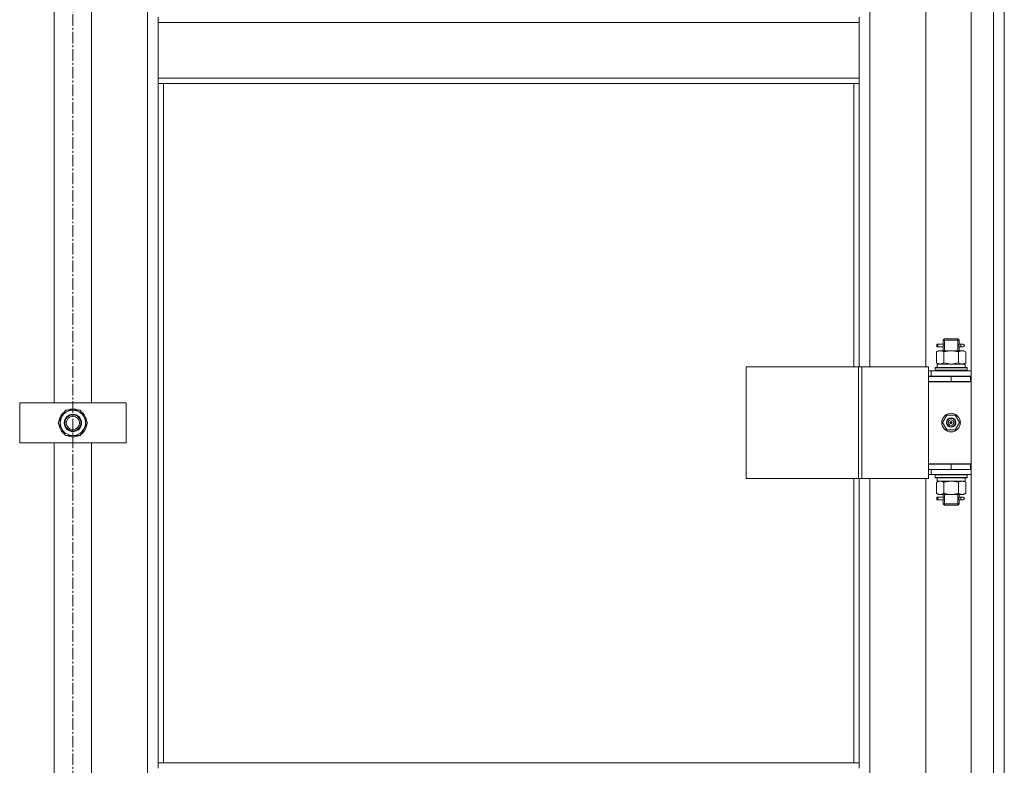
# Model space of a CAD drawing. Units: millimetres. Extents: x 0 to 39560, y -10 to 27300.
# Drawn here: x 3524 to 4264, y 19243 to 19803 of the extents above; entities that cross this region are included whole.
import ezdxf

# ---------------------------------------------------------------- set-up
doc = ezdxf.new("R2010")
doc.units = ezdxf.units.MM
doc.linetypes.add('K5LT_AXLED', pattern=[13.225, 8.725, -1.5, 1.5, -1.5])
doc.linetypes.add('K5LT_THIN', pattern=[0])
for name, color, linetype, true_color in [('OSI', 2, 'Continuous', 0xffff00), ('R', 1, 'Continuous', 0xff0000), ('WELDING', 7, 'Continuous', 0xffffff)]:
    doc.layers.add(name, color=color, linetype=linetype, true_color=true_color)

msp = doc.modelspace()

# ---------------------------------------------------------------- linework, layer by layer
at = {"layer": 'OSI', "color": 30, "linetype": 'K5LT_AXLED', "lineweight": 13, "true_color": 0xff8000}
msp.add_line((3564.21, 20958.03), (3564.21, 17780.03), dxfattribs=at)
at = {"layer": 'R', "color": 7, "linetype": 'K5LT_THIN', "lineweight": 13}
for p, q in [((4239.16, 18604.27), (4239.16, 20396.27)), ((4256.16, 18604.27), (4256.16, 20396.27)), ((4264.16, 20396.27), (4264.16, 18604.27)), ((4264.16, 20396.27), (4264.16, 18604.27)), ((3620.16, 18705.27), (3620.16, 20295.27)), ((4163.16, 20178.52), (4163.16, 19542.52)), ((4205.16, 19542.52), (4205.16, 20178.52)), ((3550.16, 19515.27), (3550.16, 19835.27)), ((3578.16, 19835.27), (3578.16, 19515.27)), ((3628.16, 19805.27), (3628.16, 19801.27)), ((4155.16, 19805.27), (4155.16, 19801.27)), ((3628.16, 19801.27), (4155.16, 19801.27)), ((3628.16, 19759.27), (3628.16, 19801.27)), ((4155.16, 19801.27), (4155.16, 19759.27)), ((3628.16, 19759.27), (4155.16, 19759.27)), ((3628.16, 19759.27), (3628.16, 19755.27)), ((4155.16, 19759.27), (4155.16, 19755.27)), ((3628.16, 19755.27), (4155.16, 19755.27)), ((3628.16, 19755.27), (3628.16, 19244.77)), ((3632.16, 19755.27), (3632.16, 19244.77)), ((4151.16, 19542.52), (4151.16, 19755.27)), ((4155.16, 19542.52), (4155.16, 19755.27)), ((4213.39, 19557.52), (4213.39, 19559.52)), ((4214.16, 19559.52), (4213.39, 19559.52)), ((4214.16, 19559.52), (4214.16, 19557.52)), ((4214.16, 19559.52), (4218.27, 19559.52)), ((4218.27, 19559.52), (4216.39, 19559.52)), ((4218.16, 19562.52), (4219.16, 19563.52)), ((4218.16, 19562.52), (4224.16, 19562.52)), ((4218.16, 19560.02), (4218.16, 19562.52)), ((4219.11, 19562.52), (4219.11, 19563.46)), ((4219.11, 19554.52), (4219.11, 19562.52)), ((4219.16, 19563.52), (4224.16, 19563.52)), ((4224.16, 19563.52), (4229.16, 19563.52)), ((4224.16, 19562.52), (4230.16, 19562.52)), ((4230.16, 19562.52), (4229.16, 19563.52)), ((4229.22, 19562.52), (4229.22, 19563.46)), ((4229.22, 19554.52), (4229.22, 19562.52)), ((4230.06, 19559.52), (4231.86, 19559.52)), ((4230.16, 19560.02), (4230.16, 19562.52)), ((4231.86, 19559.52), (4233.16, 19559.52)), ((4213.19, 19553.67), (4214.66, 19554.52)), ((4213.19, 19553.67), (4213.19, 19545.37)), ((4214.16, 19557.52), (4213.39, 19557.52)), ((4214.16, 19557.52), (4218.27, 19557.52)), ((4214.66, 19554.52), (4215.94, 19554.52)), ((4215.94, 19554.52), (4224.16, 19554.52)), ((4218.27, 19557.52), (4216.39, 19557.52)), ((4218.16, 19554.52), (4218.16, 19557.02)), ((4218.68, 19553.67), (4218.68, 19545.37)), ((4224.16, 19554.52), (4232.39, 19554.52)), ((4229.65, 19553.67), (4229.65, 19545.37)), ((4230.06, 19557.52), (4231.86, 19557.52)), ((4230.16, 19554.52), (4230.16, 19557.02)), ((4231.86, 19557.52), (4233.16, 19557.52)), ((4232.39, 19554.52), (4233.66, 19554.52)), ((4235.13, 19553.67), (4233.66, 19554.52)), ((4235.13, 19553.67), (4235.13, 19545.37)), ((4213.19, 19545.37), (4214.66, 19544.52)), ((4213.71, 19544.52), (4234.66, 19544.52)), ((4235.13, 19545.37), (4233.66, 19544.52)), ((4234.66, 19542.02), (4234.66, 19544.52)), ((4070.28, 19542.52), (4154.5, 19542.52)), ((4070.28, 19458.52), (4070.28, 19542.52)), ((4154.5, 19542.52), (4157.15, 19542.52)), ((4154.5, 19458.52), (4154.5, 19542.52)), ((4157.15, 19542.52), (4207.15, 19542.52)), ((4157.15, 19458.52), (4157.15, 19542.52)), ((4207.15, 19458.52), (4207.15, 19542.52)), ((4209.16, 19539.52), (4207.15, 19539.52)), ((4209.16, 19539.52), (4239.16, 19539.52)), ((4209.16, 19535.52), (4209.16, 19539.52)), ((4212.16, 19541.72), (4212.34, 19542.02)), ((4212.16, 19541.72), (4212.16, 19539.82)), ((4236.16, 19541.72), (4212.16, 19541.72)), ((4236.16, 19539.82), (4212.16, 19539.82)), ((4212.16, 19539.82), (4212.34, 19539.52)), ((4235.99, 19542.02), (4212.34, 19542.02)), ((4213.8, 19543.14), (4213.73, 19542.02)), ((4236.16, 19541.72), (4235.99, 19542.02)), ((4236.16, 19539.82), (4235.99, 19539.52)), ((4236.16, 19541.72), (4236.16, 19539.82)), ((4209.16, 19535.52), (4207.15, 19535.52)), ((4207.16, 19535.27), (4224.16, 19535.27)), ((4207.16, 19531.27), (4207.16, 19535.27)), ((4238.66, 19531.52), (4207.16, 19531.52)), ((4207.16, 19531.52), (4207.16, 19469.52)), ((4207.16, 19531.27), (4224.16, 19531.27)), ((4209.16, 19535.52), (4239.16, 19535.52)), ((4218.16, 19535.27), (4218.16, 19535.52)), ((4219.11, 19535.27), (4219.11, 19535.52)), ((4224.16, 19531.27), (4224.16, 19535.27)), ((4224.16, 19535.27), (4238.66, 19535.27)), ((4224.16, 19531.27), (4238.66, 19531.27)), ((4229.22, 19535.27), (4229.22, 19535.52)), ((4230.16, 19535.27), (4230.16, 19535.52)), ((4238.66, 19531.27), (4238.66, 19535.27)), ((4238.66, 19535.27), (4239.16, 19535.27)), ((4238.66, 19531.27), (4239.16, 19531.27)), ((3524.16, 19485.27), (3524.16, 19515.27)), ((3524.16, 19515.27), (3604.16, 19515.27)), ((3604.16, 19515.27), (3604.16, 19485.27)), ((3553.19, 19500.27), (3558.68, 19509.77)), ((3558.68, 19509.77), (3569.65, 19509.77)), ((3569.65, 19509.77), (3572.39, 19505.02)), ((3555.94, 19495.52), (3553.19, 19500.27)), ((3575.13, 19500.27), (3569.65, 19490.77)), ((3572.39, 19505.02), (3575.13, 19500.27)), ((3574.48, 19499.13), (3574.6, 19499.13)), ((3574.62, 19501.28), (3574.55, 19501.28)), ((4217.81, 19500.52), (4220.99, 19506.02)), ((4220.99, 19495.02), (4217.81, 19500.52)), ((4220.99, 19506.02), (4227.34, 19506.02)), ((4224.16, 19500.52), (4223.26, 19500.52)), ((4224.16, 19500.52), (4225.06, 19500.52)), ((4227.34, 19506.02), (4230.52, 19500.52)), ((4230.52, 19500.52), (4227.34, 19495.02)), ((3558.68, 19490.77), (3555.94, 19495.52)), ((3573.81, 19497.97), (3574.41, 19497.97)), ((4227.34, 19495.02), (4220.99, 19495.02)), ((3604.16, 19485.27), (3524.16, 19485.27)), ((3550.16, 19165.27), (3550.16, 19485.27)), ((3569.65, 19490.77), (3558.68, 19490.77)), ((3578.16, 19485.27), (3578.16, 19165.27)), ((4239.16, 19469.52), (4207.16, 19469.52)), ((4218.16, 19469.27), (4218.16, 19469.52)), ((4230.16, 19469.27), (4230.16, 19469.52)), ((4207.15, 19465.52), (4207.16, 19465.52)), ((4207.16, 19469.27), (4207.16, 19465.27)), ((4224.16, 19469.27), (4207.16, 19469.27)), ((4224.16, 19465.27), (4207.16, 19465.27)), ((4209.16, 19465.27), (4209.16, 19461.52)), ((4238.66, 19469.27), (4224.16, 19469.27)), ((4224.16, 19469.27), (4224.16, 19465.27)), ((4238.66, 19465.27), (4224.16, 19465.27)), ((4239.16, 19469.27), (4238.66, 19469.27)), ((4238.66, 19469.27), (4238.66, 19465.27)), ((4239.16, 19465.27), (4238.66, 19465.27)), ((4070.28, 19458.52), (4154.5, 19458.52)), ((4151.16, 19244.77), (4151.16, 19458.52)), ((4154.5, 19458.52), (4157.15, 19458.52)), ((4155.16, 19244.77), (4155.16, 19458.52)), ((4157.15, 19458.52), (4207.15, 19458.52)), ((4163.16, 19458.52), (4163.16, 18822.52)), ((4205.16, 18822.52), (4205.16, 19458.52)), ((4207.15, 19461.52), (4209.16, 19461.52)), ((4239.16, 19461.52), (4209.16, 19461.52)), ((4212.16, 19461.22), (4212.34, 19461.52)), ((4212.16, 19461.22), (4212.16, 19459.32)), ((4236.16, 19461.22), (4212.16, 19461.22)), ((4236.16, 19459.32), (4212.16, 19459.32)), ((4212.16, 19459.32), (4212.34, 19459.02)), ((4235.99, 19459.02), (4212.34, 19459.02)), ((4213.19, 19455.67), (4214.66, 19456.52)), ((4213.19, 19447.37), (4213.19, 19455.67)), ((4213.71, 19456.52), (4213.8, 19457.89)), ((4213.71, 19456.52), (4213.92, 19456.52)), ((4234.66, 19456.52), (4213.92, 19456.52)), ((4218.68, 19447.37), (4218.68, 19455.67)), ((4229.65, 19447.37), (4229.65, 19455.67)), ((4235.13, 19455.67), (4233.66, 19456.52)), ((4234.66, 19459.02), (4234.66, 19456.52)), ((4235.13, 19447.37), (4235.13, 19455.67)), ((4236.16, 19461.22), (4235.99, 19461.52)), ((4236.16, 19459.32), (4235.99, 19459.02)), ((4236.16, 19461.22), (4236.16, 19459.32)), ((4213.19, 19447.37), (4214.66, 19446.52)), ((4235.13, 19447.37), (4233.66, 19446.52)), ((4213.39, 19442.52), (4213.39, 19444.52)), ((4214.16, 19444.52), (4213.39, 19444.52)), ((4214.16, 19442.52), (4213.39, 19442.52)), ((4214.16, 19444.52), (4214.16, 19442.52)), ((4214.16, 19444.52), (4218.27, 19444.52)), ((4214.16, 19442.52), (4218.27, 19442.52)), ((4215.94, 19446.52), (4214.66, 19446.52)), ((4224.16, 19446.52), (4215.94, 19446.52)), ((4218.27, 19444.52), (4216.39, 19444.52)), ((4218.27, 19442.52), (4216.39, 19442.52)), ((4218.16, 19445.02), (4218.16, 19446.52)), ((4218.16, 19439.52), (4218.16, 19442.02)), ((4219.11, 19439.52), (4219.11, 19446.52)), ((4232.39, 19446.52), (4224.16, 19446.52)), ((4229.22, 19439.52), (4229.22, 19446.52)), ((4230.06, 19444.52), (4231.86, 19444.52)), ((4230.06, 19442.52), (4231.86, 19442.52)), ((4230.16, 19445.02), (4230.16, 19446.52)), ((4230.16, 19439.52), (4230.16, 19442.02)), ((4231.86, 19444.52), (4233.16, 19444.52)), ((4231.86, 19442.52), (4233.16, 19442.52)), ((4233.66, 19446.52), (4232.39, 19446.52)), ((4218.16, 19439.52), (4219.16, 19438.52)), ((4218.16, 19439.52), (4224.16, 19439.52)), ((4219.11, 19439.52), (4219.11, 19438.57)), ((4219.16, 19438.52), (4224.16, 19438.52)), ((4224.16, 19439.52), (4230.16, 19439.52)), ((4224.16, 19438.52), (4229.16, 19438.52)), ((4230.16, 19439.52), (4229.16, 19438.52)), ((4229.22, 19439.52), (4229.22, 19438.57)), ((3628.16, 19244.77), (3628.16, 19240.77)), ((3628.16, 19244.77), (4155.16, 19244.77)), ((4155.16, 19244.77), (4155.16, 19240.77))]:
    msp.add_line(p, q, dxfattribs=at)
for centre, radius in [((3564.16, 19500.27), 6.5), ((4224.16, 19500.52), 7), ((3564.16, 19500.27), 6), ((3564.16, 19500.27), 5), ((4224.16, 19500.52), 3.49), ((4224.16, 19500.52), 3.25), ((4224.16, 19500.52), 2.1)]:
    msp.add_circle(centre, radius, dxfattribs=at)
for centre, radius, start, end in [((4233.16, 19558.52), 1, 270, 90), ((3564.16, 19500.27), 10.5, 124.79123, 175.20877), ((3564.16, 19500.27), 9.5, 30, 210), ((3564.16, 19500.27), 10.5, 64.79123, 115.20877), ((3564.16, 19500.27), 10.5, 5.53239, 55.20877), ((3564.16, 19500.27), 10.5, 184.79123, 235.21013), ((3564.16, 19500.27), 9.5, 210, 30), ((3564.16, 19500.27), 10.5, 347.35895, 353.81052), ((4224.16, 19500.52), 3.19, 0, 180), ((4224.16, 19500.52), 3.19, 180, 0), ((4224.16, 19500.52), 0.9, 0, 180), ((4224.16, 19500.52), 0.9, 180, 0), ((3564.16, 19500.27), 10.5, 304.79123, 347.35895), ((3564.16, 19500.27), 10.5, 244.79123, 295.20877), ((4218.16, 19473.27), 8, 207.95319, 210), ((4218.16, 19473.27), 4, 249.63587, 270), ((4233.16, 19443.52), 1, 270, 90)]:
    msp.add_arc(centre, radius, start, end, dxfattribs=at)
for centre, major_axis, ratio, start_param, end_param in [((4231.86, 19558.52), (0, 1), 0.301552, 0, 3.141593), ((4224.16, 19546.69), (0, 22.52), 0.466308, 1.667355, 1.779747), ((4224.16, 19461.44), (0, -22.52), 0.466308, -1.46277, -1.350168), ((4231.86, 19443.52), (0, 1), 0.301552, 0, 3.141593)]:
    msp.add_ellipse(centre, major_axis=major_axis, ratio=ratio, start_param=start_param, end_param=end_param, dxfattribs=at)
at = {"layer": 'WELDING', "color": 7, "linetype": 'K5LT_THIN', "lineweight": 13}
for p, q in [((4218.35, 19558.52), (4218.18, 19559.96)), ((4218.18, 19559.96), (4218.24, 19559.66)), ((4218.24, 19559.66), (4218.27, 19559.52)), ((4218.33, 19558.01), (4218.35, 19558.52)), ((4230, 19559.02), (4229.97, 19558.52)), ((4229.97, 19558.52), (4230.15, 19557.07)), ((4230.16, 19560), (4230, 19559.02)), ((4230.06, 19559.52), (4230.16, 19560)), ((4218.17, 19557.04), (4218.33, 19558.01)), ((4218.27, 19557.52), (4218.17, 19557.04)), ((4230.09, 19557.37), (4230.06, 19557.52)), ((4230.15, 19557.07), (4230.09, 19557.37)), ((4218.68, 19545.37), (4224.16, 19544.52)), ((4224.16, 19544.52), (4229.58, 19545.34)), ((4229.58, 19545.34), (4229.65, 19545.37)), ((4218.78, 19455.7), (4218.68, 19455.67)), ((4224.16, 19456.52), (4218.78, 19455.7)), ((4229.65, 19455.67), (4224.16, 19456.52)), ((4218.17, 19442.04), (4218.33, 19443.01)), ((4218.27, 19442.52), (4218.17, 19442.04)), ((4218.35, 19443.52), (4218.18, 19444.96)), ((4218.18, 19444.96), (4218.24, 19444.66)), ((4218.24, 19444.66), (4218.27, 19444.52)), ((4218.33, 19443.01), (4218.35, 19443.52)), ((4230, 19444.02), (4229.97, 19443.52)), ((4229.97, 19443.52), (4230.15, 19442.07)), ((4230.16, 19445), (4230, 19444.02)), ((4230.06, 19444.52), (4230.16, 19445)), ((4230.09, 19442.37), (4230.06, 19442.52)), ((4230.15, 19442.07), (4230.09, 19442.37))]:
    msp.add_line(p, q, dxfattribs=at)
for points, knots in [([(4215.94, 19554.52), (4215.81, 19554.52), (4215.56, 19554.51), (4215.19, 19554.45), (4214.83, 19554.37), (4214.36, 19554.23), (4213.82, 19554.01), (4213.4, 19553.79), (4213.19, 19553.67)], [0, 0, 0, 0, 1.192024, 2.404251, 3.60809, 4.765234, 6.955738, 9, 9, 9, 9]), ([(4218.68, 19553.67), (4218.39, 19553.83), (4217.96, 19554.06), (4217.39, 19554.27), (4217.01, 19554.38), (4216.65, 19554.46), (4216.29, 19554.51), (4216.06, 19554.52), (4215.94, 19554.52)], [0, 0, 0, 0, 2.905563, 4.375924, 5.511195, 6.679161, 7.850161, 9, 9, 9, 9]), ([(4224.16, 19554.52), (4223.84, 19554.52), (4223.3, 19554.5), (4222.54, 19554.44), (4221.98, 19554.38), (4221.16, 19554.26), (4220.1, 19554.05), (4219.16, 19553.81), (4218.68, 19553.67)], [0, 0, 0, 0, 1.548206, 2.616755, 3.724998, 4.291764, 6.613357, 9, 9, 9, 9]), ([(4229.65, 19553.67), (4229.15, 19553.81), (4228.29, 19554.03), (4227.19, 19554.25), (4226.3, 19554.39), (4225.5, 19554.47), (4224.77, 19554.51), (4224.33, 19554.52), (4224.16, 19554.52)], [0, 0, 0, 0, 2.494996, 4.309231, 5.453284, 6.859164, 8.206766, 9, 9, 9, 9]), ([(4232.39, 19554.52), (4232.27, 19554.52), (4232.02, 19554.51), (4231.65, 19554.45), (4231.28, 19554.37), (4230.82, 19554.23), (4230.28, 19554.01), (4229.85, 19553.79), (4229.65, 19553.67)], [0, 0, 0, 0, 1.192024, 2.404251, 3.60809, 4.765234, 6.955738, 9, 9, 9, 9]), ([(4235.13, 19553.67), (4234.85, 19553.83), (4234.41, 19554.06), (4233.85, 19554.27), (4233.46, 19554.38), (4233.11, 19554.46), (4232.75, 19554.51), (4232.51, 19554.52), (4232.39, 19554.52)], [0, 0, 0, 0, 2.905563, 4.375924, 5.511195, 6.679161, 7.850161, 9, 9, 9, 9]), ([(4213.19, 19545.37), (4213.52, 19545.18), (4213.99, 19544.94), (4214.56, 19544.74), (4214.91, 19544.64), (4215.21, 19544.58), (4215.51, 19544.53), (4215.82, 19544.51), (4216.12, 19544.52), (4216.42, 19544.54), (4216.76, 19544.59), (4217.18, 19544.69), (4217.84, 19544.92), (4218.35, 19545.17), (4218.68, 19545.37)], [0, 0, 0, 0, 2.72415, 3.912285, 4.716446, 5.530362, 6.353984, 7.180289, 7.997717, 8.810544, 9.605533, 10.761675, 12.184093, 15, 15, 15, 15]), ([(4229.65, 19545.37), (4229.97, 19545.18), (4230.44, 19544.94), (4231.02, 19544.74), (4231.36, 19544.64), (4231.66, 19544.58), (4231.97, 19544.53), (4232.27, 19544.51), (4232.58, 19544.52), (4232.88, 19544.54), (4233.22, 19544.59), (4233.63, 19544.69), (4234.29, 19544.92), (4234.8, 19545.17), (4235.13, 19545.37)], [0, 0, 0, 0, 2.72415, 3.912285, 4.716446, 5.530362, 6.353984, 7.180289, 7.997717, 8.810544, 9.605533, 10.761675, 12.184093, 15, 15, 15, 15]), ([(4215.94, 19456.52), (4215.78, 19456.52), (4215.51, 19456.5), (4215.12, 19456.44), (4214.84, 19456.38), (4214.44, 19456.26), (4213.9, 19456.05), (4213.43, 19455.81), (4213.19, 19455.67)], [0, 0, 0, 0, 1.548206, 2.616755, 3.724998, 4.291764, 6.613357, 9, 9, 9, 9]), ([(4218.68, 19455.67), (4218.43, 19455.81), (4218, 19456.03), (4217.39, 19456.28), (4216.89, 19456.42), (4216.41, 19456.5), (4216.1, 19456.52), (4215.94, 19456.52)], [0, 0, 0, 0, 2.217775, 3.830428, 5.353122, 6.582558, 8, 8, 8, 8]), ([(4235.13, 19455.67), (4234.81, 19455.85), (4234.34, 19456.09), (4233.77, 19456.3), (4233.42, 19456.39), (4233.12, 19456.46), (4232.82, 19456.5), (4232.51, 19456.52), (4232.21, 19456.52), (4231.91, 19456.49), (4231.57, 19456.44), (4231.15, 19456.34), (4230.49, 19456.12), (4229.98, 19455.86), (4229.65, 19455.67)], [0, 0, 0, 0, 2.72415, 3.912285, 4.716446, 5.530362, 6.353984, 7.180289, 7.997717, 8.810544, 9.605533, 10.761675, 12.184093, 15, 15, 15, 15]), ([(4213.19, 19447.37), (4213.48, 19447.2), (4213.92, 19446.98), (4214.48, 19446.76), (4214.87, 19446.65), (4215.22, 19446.57), (4215.58, 19446.53), (4215.82, 19446.52), (4215.94, 19446.52)], [0, 0, 0, 0, 2.905563, 4.375924, 5.511195, 6.679161, 7.850161, 9, 9, 9, 9]), ([(4215.94, 19446.52), (4216.06, 19446.52), (4216.31, 19446.53), (4216.68, 19446.58), (4217.05, 19446.66), (4217.51, 19446.8), (4218.05, 19447.02), (4218.48, 19447.25), (4218.68, 19447.37)], [0, 0, 0, 0, 1.192024, 2.404251, 3.60809, 4.765234, 6.955738, 9, 9, 9, 9]), ([(4218.68, 19447.37), (4219.25, 19447.2), (4220.13, 19446.98), (4221.25, 19446.76), (4222.02, 19446.65), (4222.73, 19446.57), (4223.45, 19446.53), (4223.93, 19446.52), (4224.16, 19446.52)], [0, 0, 0, 0, 2.905563, 4.375924, 5.511195, 6.679161, 7.850161, 9, 9, 9, 9]), ([(4224.16, 19446.52), (4224.41, 19446.52), (4224.91, 19446.53), (4225.65, 19446.58), (4226.39, 19446.66), (4227.31, 19446.8), (4228.4, 19447.02), (4229.24, 19447.25), (4229.65, 19447.37)], [0, 0, 0, 0, 1.192024, 2.404251, 3.60809, 4.765234, 6.955738, 9, 9, 9, 9]), ([(4229.65, 19447.37), (4229.94, 19447.2), (4230.37, 19446.98), (4230.93, 19446.76), (4231.32, 19446.65), (4231.68, 19446.57), (4232.04, 19446.53), (4232.27, 19446.52), (4232.39, 19446.52)], [0, 0, 0, 0, 2.905563, 4.375924, 5.511195, 6.679161, 7.850161, 9, 9, 9, 9]), ([(4232.39, 19446.52), (4232.52, 19446.52), (4232.76, 19446.53), (4233.14, 19446.58), (4233.5, 19446.66), (4233.96, 19446.8), (4234.51, 19447.02), (4234.93, 19447.25), (4235.13, 19447.37)], [0, 0, 0, 0, 1.192024, 2.404251, 3.60809, 4.765234, 6.955738, 9, 9, 9, 9])]:
    msp.add_open_spline(points, degree=3, knots=knots, dxfattribs=at)

doc.saveas('drawing.dxf')
